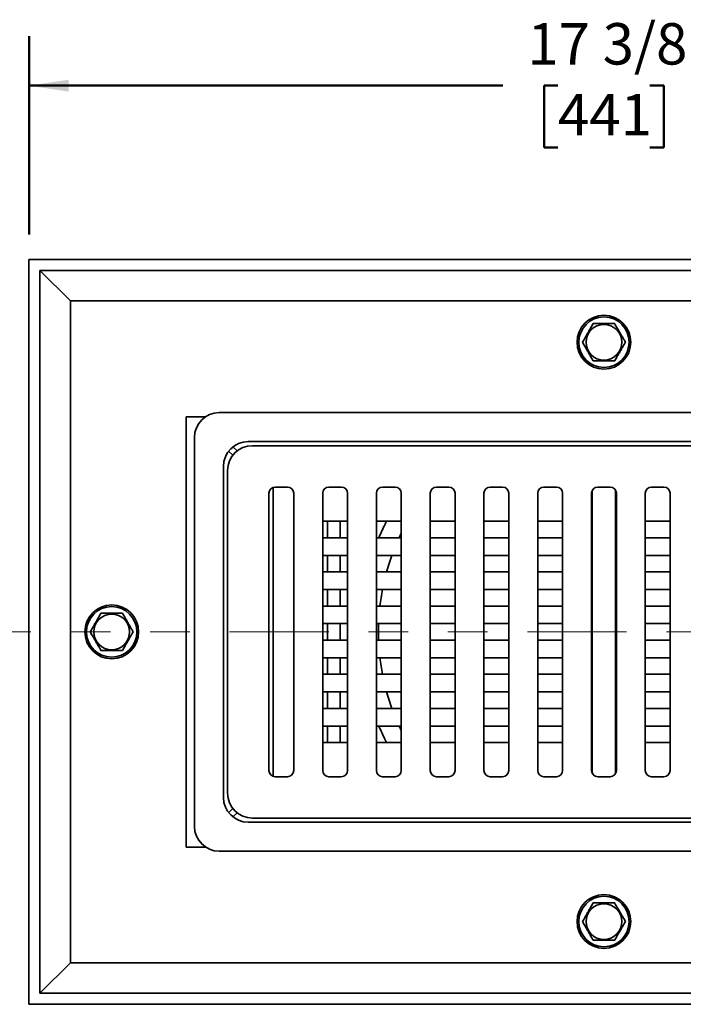
# Model space of a CAD drawing. Units: inches. Extents: x 0.1 to 8.4, y 0.1 to 10.9.
# Drawn here: x 2.1 to 3.8, y 6.8 to 9.2 of the extents above; entities that cross this region are included whole.
import ezdxf

# ---------------------------------------------------------------- set-up
doc = ezdxf.new("R2010")
doc.units = ezdxf.units.IN
doc.header["$MEASUREMENT"] = 0
doc.linetypes.add('PHANTOM', pattern=[0.5, 0.25, -0.05, 0.05, -0.05, 0.05, -0.05])
doc.layers.add('WALL', color=7, linetype='Continuous', lineweight=50)
doc.styles.add('SLDTEXTSTYLE0', font='TXT', dxfattribs={"width": 0.605})
doc.dimstyles.new('SLDDIMSTYLE0', dxfattribs={"dimtxt": 0.101115, "dimasz": 0.1, "dimexe": 0, "dimexo": 0.0625, "dimgap": 0.025279, "dimtad": 0, "dimtih": 1, "dimtoh": 1, "dimdec": 6, "dimlfac": 6, "dimrnd": 1e-09, "dimzin": 12, "dimdsep": 46, "dimlunit": 5, "dimtxsty": 'SLDTEXTSTYLE0', "dimsah": 1, "dimcen": 0.09, "dimadec": 0, "dimazin": 3, "dimtfac": 1, "dimtdec": 3, "dimtofl": 0, "dimtmove": 0, "dimatfit": 3, "dimfxl": 0, "dimfrac": 2, "dimtolj": 1, "dimtzin": 12, "dimarcsym": 0})

# ---------------------------------------------------------------- blocks, each defined once
blk = doc.blocks.new('_D')
at = {"layer": 'WALL'}
for p, q in [((2.1665, 8.688), (2.1665, 9.188)), ((5.0623, 8.688), (5.0623, 9.188)), ((2.1665, 9.063), (3.3597, 9.063)), ((3.4986, 9.063), (3.4639, 9.063)), ((3.4639, 9.063), (3.4639, 8.9077)), ((3.7301, 9.063), (3.7648, 9.063)), ((3.7648, 9.063), (3.7648, 8.9077)), ((5.0623, 9.063), (3.869, 9.063)), ((3.4639, 8.9077), (3.4986, 8.9077)), ((3.7648, 8.9077), (3.7301, 8.9077))]:
    blk.add_line(p, q, dxfattribs=at)
for points in [[(2.1665, 9.063), (2.2665, 9.048), (2.2665, 9.078)], [(5.0623, 9.063), (4.9623, 9.078), (4.9623, 9.048)]]:
    blk.add_solid(points, dxfattribs=at)
at = {"layer": 'WALL', "char_height": 0.10417, "attachment_point": 1, "style": 'SLDTEXTSTYLE0'}
for s, insert in [('17 3/8', (3.4215, 9.2204)), ('441', (3.4986, 9.042))]:
    blk.add_mtext(s, dxfattribs=dict(at, insert=insert))
blk = doc.blocks.new('_D_1')
at = {"layer": 'WALL'}
for p, q in [((2.104, 8.6255), (1.1776, 8.6255)), ((1.3026, 8.6255), (1.3026, 7.8664)), ((1.1868, 7.688), (1.1521, 7.688)), ((1.1521, 7.688), (1.1521, 7.5327)), ((1.4183, 7.688), (1.453, 7.688)), ((1.453, 7.688), (1.453, 7.5327)), ((1.1521, 7.5327), (1.1868, 7.5327)), ((1.453, 7.5327), (1.4183, 7.5327)), ((1.3026, 6.7505), (1.3026, 7.5095)), ((2.104, 6.7505), (1.1776, 6.7505))]:
    blk.add_line(p, q, dxfattribs=at)
for points in [[(1.3026, 8.6255), (1.2876, 8.5255), (1.3176, 8.5255)], [(1.3026, 6.7505), (1.3176, 6.8505), (1.2876, 6.8505)]]:
    blk.add_solid(points, dxfattribs=at)
at = {"layer": 'WALL', "char_height": 0.10417, "attachment_point": 1, "style": 'SLDTEXTSTYLE0'}
for s, insert in [('11 1/4', (1.1097, 7.8454)), ('286', (1.1868, 7.667))]:
    blk.add_mtext(s, dxfattribs=dict(at, insert=insert))

msp = doc.modelspace()

# ---------------------------------------------------------------- linework, layer by layer
at = {"color": 7, "linetype": 'Continuous', "lineweight": 35}
for p, q in [((2.16645807, 6.75048229), (2.16645807, 8.6254823)), ((2.16645807, 8.6254823), (5.06229146, 8.6254823)), ((2.19413366, 6.77815787), (2.19413366, 8.59780671)), ((2.19413366, 8.59780671), (5.03461588, 8.59780671)), ((2.27062482, 8.52131565), (2.19413366, 8.59780671)), ((4.95812472, 8.52131565), (2.27062482, 8.52131565)), ((2.27062482, 8.52131565), (2.27062482, 6.85464893)), ((2.61107655, 8.22964894), (2.56229148, 8.22964894)), ((2.56229148, 8.22964894), (2.56229148, 7.14631565)), ((2.64562476, 8.24006562), (4.58312478, 8.24006562)), ((2.58312475, 7.19839897), (2.58312475, 8.17756561)), ((2.7185414, 8.16714898), (4.51020814, 8.16714898)), ((4.4997914, 8.15673229), (2.72895814, 8.15673229)), ((2.6560414, 7.27131561), (2.6560414, 8.10464897)), ((2.66645813, 8.09423229), (2.66645813, 7.28173229)), ((2.77062477, 8.03694062), (2.77062477, 7.33902396)), ((2.78104141, 8.05167202), (2.78104141, 7.32429256)), ((2.81749978, 8.05256562), (2.78624978, 8.05256562)), ((2.83312478, 7.33902396), (2.83312478, 8.03694062)), ((2.90604142, 8.03694062), (2.90604142, 7.33902396)), ((2.95291643, 8.05256562), (2.92166642, 8.05256562)), ((2.96854143, 7.33902396), (2.96854143, 8.03694062)), ((3.04145812, 8.03694062), (3.04145812, 7.33902396)), ((3.08833313, 8.05256562), (3.05708312, 8.05256562)), ((3.10395808, 7.33902396), (3.10395808, 8.03694062)), ((3.17687477, 8.03694062), (3.17687477, 7.33902396)), ((3.22374977, 8.05256562), (3.19249977, 8.05256562)), ((3.23937478, 7.33902396), (3.23937478, 8.03694062)), ((3.31229144, 8.03694062), (3.31229144, 7.33902396)), ((3.35916642, 8.05256562), (3.32791644, 8.05256562)), ((3.37479143, 7.33902396), (3.37479143, 8.03694062)), ((3.4477081, 8.03694062), (3.4477081, 7.33902396)), ((3.4945831, 8.05256562), (3.46333311, 8.05256562)), ((3.5102081, 7.33902396), (3.5102081, 8.03694062)), ((3.58312477, 8.03694062), (3.58312477, 7.33902396)), ((3.62999977, 8.05256562), (3.59874977, 8.05256562)), ((3.64562477, 7.33902396), (3.64562477, 8.03694062)), ((3.71854144, 8.03694062), (3.71854144, 7.33902396)), ((3.76541643, 8.05256562), (3.73416644, 8.05256562)), ((3.78104143, 7.33902396), (3.78104143, 8.03694062)), ((2.96854143, 7.96660729), (2.90604142, 7.96660729)), ((3.10395808, 7.96660729), (3.04145812, 7.96660729)), ((3.17687477, 7.96660729), (3.23937478, 7.96660729)), ((3.31229144, 7.96660729), (3.37479143, 7.96660729)), ((3.4477081, 7.96660729), (3.5102081, 7.96660729)), ((3.78104143, 7.96660729), (3.71854144, 7.96660729)), ((2.90604142, 7.92494062), (2.96854143, 7.92494062)), ((3.04145812, 7.92494062), (3.10395808, 7.92494062)), ((3.23937478, 7.92494062), (3.17687477, 7.92494062)), ((3.37479143, 7.92494062), (3.31229144, 7.92494062)), ((3.5102081, 7.92494062), (3.4477081, 7.92494062)), ((3.71854144, 7.92494062), (3.78104143, 7.92494062)), ((2.96854143, 7.88066979), (2.90604142, 7.88066979)), ((3.10395808, 7.88066979), (3.04145812, 7.88066979)), ((3.17687477, 7.88066979), (3.23937478, 7.88066979)), ((3.31229144, 7.88066979), (3.37479143, 7.88066979)), ((3.4477081, 7.88066979), (3.5102081, 7.88066979)), ((3.78104143, 7.88066979), (3.71854144, 7.88066979)), ((2.90604142, 7.83900313), (2.96854143, 7.83900313)), ((3.04145812, 7.83900313), (3.10395808, 7.83900313)), ((3.23937478, 7.83900313), (3.17687477, 7.83900313)), ((3.37479143, 7.83900313), (3.31229144, 7.83900313)), ((3.5102081, 7.83900313), (3.4477081, 7.83900313)), ((3.71854144, 7.83900313), (3.78104143, 7.83900313)), ((2.96854143, 7.79473229), (2.90604142, 7.79473229)), ((3.10395808, 7.79473229), (3.04145812, 7.79473229)), ((3.17687477, 7.79473229), (3.23937478, 7.79473229)), ((3.31229144, 7.79473229), (3.37479143, 7.79473229)), ((3.4477081, 7.79473229), (3.5102081, 7.79473229)), ((3.78104143, 7.79473229), (3.71854144, 7.79473229)), ((2.90604142, 7.75306562), (2.96854143, 7.75306562)), ((3.04145812, 7.75306562), (3.10395808, 7.75306562)), ((3.23937478, 7.75306562), (3.17687477, 7.75306562)), ((3.37479143, 7.75306562), (3.31229144, 7.75306562)), ((3.5102081, 7.75306562), (3.4477081, 7.75306562)), ((3.71854144, 7.75306562), (3.78104143, 7.75306562)), ((2.96854143, 7.70879479), (2.90604142, 7.70879479)), ((3.10395808, 7.70879479), (3.04145812, 7.70879479)), ((3.17687477, 7.70879479), (3.23937478, 7.70879479)), ((3.31229144, 7.70879479), (3.37479143, 7.70879479)), ((3.4477081, 7.70879479), (3.5102081, 7.70879479)), ((3.78104143, 7.70879479), (3.71854144, 7.70879479)), ((2.90604142, 7.66712812), (2.96854143, 7.66712812)), ((3.04145812, 7.66712812), (3.10395808, 7.66712812)), ((3.23937478, 7.66712812), (3.17687477, 7.66712812)), ((3.37479143, 7.66712812), (3.31229144, 7.66712812)), ((3.5102081, 7.66712812), (3.4477081, 7.66712812)), ((3.71854144, 7.66712812), (3.78104143, 7.66712812)), ((2.96854143, 7.62285729), (2.90604142, 7.62285729)), ((3.10395808, 7.62285729), (3.04145812, 7.62285729)), ((3.17687477, 7.62285729), (3.23937478, 7.62285729)), ((3.31229144, 7.62285729), (3.37479143, 7.62285729)), ((3.4477081, 7.62285729), (3.5102081, 7.62285729)), ((3.78104143, 7.62285729), (3.71854144, 7.62285729)), ((2.90604142, 7.58119062), (2.96854143, 7.58119062)), ((3.04145812, 7.58119062), (3.10395808, 7.58119062)), ((3.23937478, 7.58119062), (3.17687477, 7.58119062)), ((3.37479143, 7.58119062), (3.31229144, 7.58119062)), ((3.5102081, 7.58119062), (3.4477081, 7.58119062)), ((3.71854144, 7.58119062), (3.78104143, 7.58119062)), ((2.96854143, 7.53691979), (2.90604142, 7.53691979)), ((3.10395808, 7.53691979), (3.04145812, 7.53691979)), ((3.17687477, 7.53691979), (3.23937478, 7.53691979)), ((3.31229144, 7.53691979), (3.37479143, 7.53691979)), ((3.4477081, 7.53691979), (3.5102081, 7.53691979)), ((3.78104143, 7.53691979), (3.71854144, 7.53691979)), ((2.90604142, 7.49525313), (2.96854143, 7.49525313)), ((3.04145812, 7.49525313), (3.10395808, 7.49525313)), ((3.23937478, 7.49525313), (3.17687477, 7.49525313)), ((3.37479143, 7.49525313), (3.31229144, 7.49525313)), ((3.5102081, 7.49525313), (3.4477081, 7.49525313)), ((3.71854144, 7.49525313), (3.78104143, 7.49525313)), ((2.96854143, 7.45098228), (2.90604142, 7.45098228)), ((3.10395808, 7.45098228), (3.04145812, 7.45098228)), ((3.17687477, 7.45098228), (3.23937478, 7.45098228)), ((3.31229144, 7.45098228), (3.37479143, 7.45098228)), ((3.4477081, 7.45098228), (3.5102081, 7.45098228)), ((3.78104143, 7.45098228), (3.71854144, 7.45098228)), ((2.90604142, 7.40931562), (2.96854143, 7.40931562)), ((3.04145812, 7.40931562), (3.10395808, 7.40931562)), ((3.23937478, 7.40931562), (3.17687477, 7.40931562)), ((3.37479143, 7.40931562), (3.31229144, 7.40931562)), ((3.5102081, 7.40931562), (3.4477081, 7.40931562)), ((3.71854144, 7.40931562), (3.78104143, 7.40931562)), ((2.78624978, 7.32339896), (2.81749978, 7.32339896)), ((2.92166642, 7.32339896), (2.95291643, 7.32339896)), ((3.05708312, 7.32339896), (3.08833313, 7.32339896)), ((3.19249977, 7.32339896), (3.22374977, 7.32339896)), ((3.32791644, 7.32339896), (3.35916642, 7.32339896)), ((3.46333311, 7.32339896), (3.4945831, 7.32339896)), ((3.59874977, 7.32339896), (3.62999977, 7.32339896)), ((3.73416644, 7.32339896), (3.76541643, 7.32339896)), ((2.72895814, 7.21923229), (4.4997914, 7.21923229)), ((4.51020814, 7.2088156), (2.7185414, 7.2088156)), ((2.56229148, 7.14631565), (2.61107655, 7.14631565)), ((4.58312478, 7.13589896), (2.64562476, 7.13589896)), ((2.19413366, 6.77815787), (2.27062482, 6.85464893)), ((2.27062482, 6.85464893), (4.95812472, 6.85464893)), ((5.03461588, 6.77815787), (2.19413366, 6.77815787)), ((5.06229146, 6.75048229), (2.16645807, 6.75048229))]:
    msp.add_line(p, q, dxfattribs=at)
at = {"color": 8, "linetype": 'Continuous', "lineweight": 35}
for p, q in [((2.67967186, 8.13266555), (2.66925513, 8.14308218)), ((2.68010814, 8.1539352), (2.69052487, 8.14351856)), ((3.58491199, 8.04419709), (3.58491199, 7.33176749)), ((3.64383755, 8.04419709), (3.64383755, 7.33176749)), ((2.91845124, 7.92494062), (2.91845124, 7.96660729)), ((2.94970124, 7.96660729), (2.94970124, 7.92494062)), ((2.91845124, 7.83900313), (2.91845124, 7.88066979)), ((2.94970124, 7.88066979), (2.94970124, 7.83900313)), ((2.91845124, 7.75306562), (2.91845124, 7.79473229)), ((2.94970124, 7.79473229), (2.94970124, 7.75306562)), ((2.91845124, 7.66712812), (2.91845124, 7.70879479)), ((2.94970124, 7.70879479), (2.94970124, 7.66712812)), ((2.91845124, 7.58119062), (2.91845124, 7.62285729)), ((2.94970124, 7.62285729), (2.94970124, 7.58119062)), ((2.91845124, 7.49525313), (2.91845124, 7.53691979)), ((2.94970124, 7.53691979), (2.94970124, 7.49525313)), ((2.91845124, 7.40931562), (2.91845124, 7.45098228)), ((2.94970124, 7.45098228), (2.94970124, 7.40931562)), ((2.66925513, 7.2328824), (2.67967186, 7.24329903)), ((2.69052487, 7.23244602), (2.68010814, 7.22202938))]:
    msp.add_line(p, q, dxfattribs=at)
at = {"color": 7, "linetype": 'PHANTOM', "lineweight": 18}
msp.add_line((5.17148998, 7.68798229), (2.06053784, 7.68798229), dxfattribs=at)
at = {"color": 7, "linetype": 'Continuous', "lineweight": 35, "flags": 128}
for points in [[(3.09848381, 7.92494062), (3.1019696, 7.93238703), (3.10395808, 7.93651313)], [(3.10395808, 7.43945146), (3.1019696, 7.44357756), (3.09850292, 7.45098228)]]:
    msp.add_lwpolyline(points, dxfattribs=at)
at = {"color": 7, "linetype": 'Continuous', "lineweight": 35}
for centre, radius in [((3.61437477, 8.41714896), 0.06770833), ((3.61437477, 8.41714896), 0.06354167), ((3.61437477, 8.41714896), 0.04495992), ((2.37479144, 7.68798229), 0.06770833), ((2.37479144, 7.68798229), 0.06354167), ((2.37479144, 7.68798229), 0.04495992), ((3.61437477, 6.95881562), 0.06770833), ((3.61437477, 6.95881562), 0.06354167), ((3.61437477, 6.95881562), 0.04495992)]:
    msp.add_circle(centre, radius, dxfattribs=at)
for centre, radius, start, end in [((2.64562477, 8.17756562), 0.0625, 90, 180), ((2.71854144, 8.10464896), 0.0625, 90, 180), ((2.7289581, 8.09423229), 0.0625, 90, 180), ((2.78624977, 8.03694062), 0.015625, 90, 180), ((2.81749977, 8.03694062), 0.015625, 0, 90), ((2.92166644, 8.03694062), 0.015625, 90, 180), ((2.95291644, 8.03694062), 0.015625, 0, 90), ((3.0570831, 8.03694062), 0.015625, 90, 180), ((3.0883331, 8.03694062), 0.015625, 0, 90), ((3.19249977, 8.03694062), 0.015625, 90, 180), ((3.22374977, 8.03694062), 0.015625, 0, 90), ((3.32791644, 8.03694062), 0.015625, 90, 180), ((3.35916644, 8.03694062), 0.015625, 0, 90), ((3.4633331, 8.03694062), 0.015625, 90, 180), ((3.4945831, 8.03694062), 0.015625, 0, 90), ((3.59874977, 8.03694062), 0.015625, 90, 180), ((3.62999977, 8.03694062), 0.015625, 0, 90), ((3.73416644, 8.03694062), 0.015625, 90, 180), ((3.76541644, 8.03694062), 0.015625, 0, 90), ((3.61437477, 7.68798229), 0.56770833, 160.1588946, 164.57252799), ((3.61437477, 7.68798229), 0.56770833, 169.16176978, 173.41701176), ((3.61437477, 7.68798229), 0.56770833, 177.89903439, 182.10517364), ((3.61437477, 7.68798229), 0.56770833, 186.58722136, 190.84251182), ((3.61437477, 7.68798229), 0.56770833, 195.43183444, 199.84557605), ((2.78624977, 7.33902396), 0.015625, 180, 270), ((2.81749977, 7.33902396), 0.015625, 270, 0), ((2.92166644, 7.33902396), 0.015625, 180, 270), ((2.95291644, 7.33902396), 0.015625, 270, 0), ((3.0570831, 7.33902396), 0.015625, 180, 270), ((3.0883331, 7.33902396), 0.015625, 270, 0), ((3.19249977, 7.33902396), 0.015625, 180, 270), ((3.22374977, 7.33902396), 0.015625, 270, 0), ((3.32791644, 7.33902396), 0.015625, 180, 270), ((3.35916644, 7.33902396), 0.015625, 270, 0), ((3.4633331, 7.33902396), 0.015625, 180, 270), ((3.4945831, 7.33902396), 0.015625, 270, 0), ((3.59874977, 7.33902396), 0.015625, 180, 270), ((3.62999977, 7.33902396), 0.015625, 270, 0), ((3.73416644, 7.33902396), 0.015625, 180, 270), ((3.76541644, 7.33902396), 0.015625, 270, 0), ((2.71854144, 7.27131562), 0.0625, 180, 270), ((2.7289581, 7.28173229), 0.0625, 180, 270), ((2.64562477, 7.19839896), 0.0625, 180, 270)]:
    msp.add_arc(centre, radius, start, end, dxfattribs=at)
for points, knots in [([(3.58731148, 8.46402396), (3.58639254, 8.46243231), (3.58455509, 8.45924973), (3.58198082, 8.45479099), (3.57964655, 8.45074788), (3.57757765, 8.4471645), (3.57546007, 8.44349668), (3.57330766, 8.43976864), (3.57111384, 8.43596886), (3.56891903, 8.43216728), (3.56690028, 8.42867074), (3.56508015, 8.42551815), (3.56289185, 8.42172792), (3.5613075, 8.41898374), (3.56024818, 8.41714896)], [0, 0, 0, 0, 0.1080677204, 0.2160856717, 0.2906619055, 0.3653295659, 0.4398538988, 0.5166663026, 0.593481133, 0.6728396747, 0.7522174023, 0.8138861666, 0.8755620938, 1, 1, 1, 1]), ([(3.64143806, 8.46402396), (3.63988591, 8.46402396), (3.63678202, 8.46402396), (3.63212033, 8.46402396), (3.62749461, 8.46402396), (3.62292342, 8.46402396), (3.61828313, 8.46402396), (3.61354302, 8.46402396), (3.60874315, 8.46402396), (3.60392669, 8.46402396), (3.59919752, 8.46402396), (3.59486369, 8.46402396), (3.59090521, 8.46402396), (3.58850943, 8.46402396), (3.58731148, 8.46402396)], [0, 0, 0, 0, 0.0913978897, 0.1827720251, 0.2653604985, 0.3482566131, 0.431044039, 0.5134830351, 0.5995146101, 0.685917905, 0.7724613123, 0.8586849998, 0.9293385405, 1, 1, 1, 1]), ([(3.66850135, 8.41714896), (3.66758242, 8.41874061), (3.66574497, 8.42192319), (3.6631707, 8.42638192), (3.66083643, 8.43042504), (3.65876753, 8.43400842), (3.65664995, 8.43767624), (3.65449754, 8.44140428), (3.65230372, 8.44520405), (3.65010891, 8.44900564), (3.64809016, 8.45250218), (3.64627003, 8.45565476), (3.64408173, 8.459445), (3.64249738, 8.46218917), (3.64143806, 8.46402396)], [0, 0, 0, 0, 0.1080676712, 0.2160856477, 0.2906618814, 0.3653295418, 0.4398538746, 0.5166662783, 0.5934811355, 0.6728396505, 0.7522173779, 0.8138861422, 0.8755620693, 1, 1, 1, 1]), ([(3.56024818, 8.41714896), (3.56116712, 8.4155573), (3.56300457, 8.41237472), (3.56557883, 8.40791599), (3.56791311, 8.40387288), (3.56998199, 8.4002895), (3.57209962, 8.39662171), (3.57425198, 8.39289364), (3.57644582, 8.38909386), (3.57864063, 8.38529227), (3.58065938, 8.38179574), (3.58247951, 8.37864315), (3.5846678, 8.37485291), (3.58625216, 8.37210874), (3.58731148, 8.37027395)], [0, 0, 0, 0, 0.1080676707, 0.2160856467, 0.29066188, 0.36532954, 0.4398531287, 0.5166662806, 0.5934811375, 0.672839652, 0.7522173791, 0.8138861431, 0.8755620699, 1, 1, 1, 1]), ([(3.64143806, 8.37027395), (3.642357, 8.37186561), (3.64419445, 8.37504818), (3.64676872, 8.37950692), (3.64910299, 8.38355003), (3.65117189, 8.38713341), (3.65328947, 8.39080123), (3.65544188, 8.39452927), (3.6576357, 8.39832905), (3.65983051, 8.40213063), (3.66184926, 8.40562717), (3.66366939, 8.40877976), (3.66585769, 8.41256999), (3.66744204, 8.41531417), (3.66850135, 8.41714896)], [0, 0, 0, 0, 0.1080677204, 0.2160856717, 0.2906619055, 0.3653295659, 0.4398538988, 0.5166663026, 0.593481133, 0.6728396747, 0.7522174023, 0.8138861666, 0.8755620938, 1, 1, 1, 1]), ([(3.58731148, 8.37027395), (3.58850943, 8.37027395), (3.59090521, 8.37027395), (3.59486369, 8.37027395), (3.59919752, 8.37027395), (3.60392669, 8.37027395), (3.60874315, 8.37027395), (3.61354302, 8.37027395), (3.61828313, 8.37027395), (3.62292342, 8.37027395), (3.62749461, 8.37027395), (3.63212033, 8.37027395), (3.63678202, 8.37027395), (3.63988591, 8.37027395), (3.64143806, 8.37027395)], [0, 0, 0, 0, 0.0706614595, 0.1413150002, 0.2275386877, 0.314082095, 0.4004853899, 0.4865169649, 0.568955961, 0.6517433869, 0.7346395015, 0.8172279749, 0.9086021103, 1, 1, 1, 1]), ([(3.06695387, 7.96660729), (3.06642022, 7.96559224), (3.06271668, 7.95854784), (3.05647789, 7.94515289), (3.05058429, 7.93226689), (3.04785055, 7.92544118), (3.04765007, 7.92494062)], [0, 0, 0, 0, 0.07489659872, 0.51977843182, 0.96478316947, 1, 1, 1, 1]), ([(2.34772816, 7.73485729), (2.34680923, 7.73326564), (2.3449718, 7.73008306), (2.34239747, 7.72562434), (2.34006315, 7.72158124), (2.33799431, 7.71799784), (2.33587672, 7.71433003), (2.33372438, 7.71060195), (2.33153048, 7.7068022), (2.32933566, 7.70300061), (2.32731693, 7.69950407), (2.32549677, 7.6963515), (2.32330849, 7.69256127), (2.32172416, 7.68981708), (2.32066485, 7.68798229)], [0, 0, 0, 0, 0.1080672646, 0.2160857186, 0.2906621124, 0.3653299515, 0.4398535679, 0.5166660765, 0.5934816999, 0.6728397957, 0.7522177203, 0.8138863141, 0.8755621883, 1, 1, 1, 1]), ([(2.40185477, 7.73485729), (2.40030261, 7.73485729), (2.39719869, 7.73485729), (2.39253698, 7.73485729), (2.38791127, 7.73485729), (2.38334009, 7.73485729), (2.37869981, 7.73485729), (2.37395968, 7.73485729), (2.36915981, 7.73485729), (2.36434336, 7.73485729), (2.35961419, 7.73485729), (2.35528034, 7.73485729), (2.35132187, 7.73485729), (2.34892611, 7.73485729), (2.34772816, 7.73485729)], [0, 0, 0, 0, 0.0913981968, 0.182773177, 0.265361334, 0.3482567962, 0.43104429, 0.5134834159, 0.5995157524, 0.6859175014, 0.7724616068, 0.8586858987, 0.9293387636, 1, 1, 1, 1]), ([(2.42891797, 7.68798229), (2.42799904, 7.68957394), (2.4261616, 7.6927565), (2.4235874, 7.69721526), (2.42125307, 7.70125834), (2.41918421, 7.70484174), (2.41706666, 7.70850959), (2.41491416, 7.71223757), (2.41272042, 7.71603741), (2.41052557, 7.71983896), (2.40850685, 7.72333551), (2.40668669, 7.72648808), (2.40449841, 7.73027832), (2.40291407, 7.7330225), (2.40185477, 7.73485729)], [0, 0, 0, 0, 0.10806736268, 0.21608509287, 0.29066153583, 0.36532943536, 0.43985313526, 0.51666654698, 0.59348136977, 0.67283952981, 0.75221755273, 0.81388617418, 0.87556209823, 1, 1, 1, 1]), ([(2.32066485, 7.68798229), (2.32158377, 7.68639064), (2.3234212, 7.68320805), (2.32599558, 7.67874938), (2.32832972, 7.67470618), (2.33039873, 7.67112287), (2.33251628, 7.66745502), (2.33466864, 7.66372695), (2.33686253, 7.6599272), (2.33905734, 7.65612561), (2.34107611, 7.6526291), (2.34289612, 7.64947648), (2.34508443, 7.64568626), (2.34666882, 7.64294208), (2.34772816, 7.64110729)], [0, 0, 0, 0, 0.1080672775, 0.2160857337, 0.2906612854, 0.3653299737, 0.4398536148, 0.5166661016, 0.5934817266, 0.6728398241, 0.7522177844, 0.8138855333, 0.8755614087, 1, 1, 1, 1]), ([(2.40185477, 7.64110729), (2.4027737, 7.64269894), (2.40461115, 7.6458815), (2.40718534, 7.65034026), (2.40951968, 7.65438334), (2.4115885, 7.65796677), (2.41370622, 7.66163453), (2.41585856, 7.66536261), (2.41805233, 7.66916241), (2.42024717, 7.67296397), (2.4222659, 7.67646051), (2.42408605, 7.67961308), (2.42627434, 7.68340332), (2.42785867, 7.6861475), (2.42891797, 7.68798229)], [0, 0, 0, 0, 0.1080673527, 0.2160850835, 0.2906615382, 0.3653294382, 0.4398539741, 0.5166665453, 0.5934813685, 0.672839529, 0.7522175183, 0.8138861624, 0.8755620868, 1, 1, 1, 1]), ([(2.34772816, 7.64110729), (2.34892611, 7.64110729), (2.35132187, 7.64110729), (2.35528034, 7.64110729), (2.35961419, 7.64110729), (2.36434336, 7.64110729), (2.36915981, 7.64110729), (2.37395968, 7.64110729), (2.37869981, 7.64110729), (2.38334009, 7.64110729), (2.38791127, 7.64110729), (2.39253698, 7.64110729), (2.39719869, 7.64110729), (2.40030261, 7.64110729), (2.40185477, 7.64110729)], [0, 0, 0, 0, 0.0706612364, 0.1413141013, 0.2275383932, 0.3140824986, 0.4004842476, 0.4865165841, 0.56895571, 0.6517432038, 0.734638666, 0.817226823, 0.9086018032, 1, 1, 1, 1]), ([(3.04773611, 7.45098228), (3.0488974, 7.44815669), (3.05272365, 7.43884679), (3.05911492, 7.42492998), (3.06463683, 7.4139938), (3.06699895, 7.40931562)], [0, 0, 0, 0, 0.19958587743, 0.65760610009, 1, 1, 1, 1]), ([(3.58731148, 7.00569063), (3.58639254, 7.00409898), (3.58455509, 7.0009164), (3.58198082, 6.99645766), (3.57964655, 6.99241455), (3.57757765, 6.98883117), (3.57546007, 6.98516335), (3.57330766, 6.98143531), (3.57111384, 6.97763553), (3.56891903, 6.97383395), (3.56690028, 6.97033741), (3.56508015, 6.96718482), (3.56289185, 6.96339459), (3.5613075, 6.96065041), (3.56024818, 6.95881563)], [0, 0, 0, 0, 0.1080677204, 0.2160856717, 0.2906619055, 0.3653295659, 0.4398538988, 0.5166663026, 0.593481133, 0.6728396747, 0.7522174023, 0.8138861666, 0.8755620938, 1, 1, 1, 1]), ([(3.64143806, 7.00569063), (3.63988591, 7.00569063), (3.63678202, 7.00569063), (3.63212033, 7.00569063), (3.62749461, 7.00569063), (3.62292342, 7.00569063), (3.61828313, 7.00569063), (3.61354302, 7.00569063), (3.60874315, 7.00569063), (3.60392669, 7.00569063), (3.59919752, 7.00569063), (3.59486369, 7.00569063), (3.59090521, 7.00569063), (3.58850943, 7.00569063), (3.58731148, 7.00569063)], [0, 0, 0, 0, 0.0913978897, 0.1827720251, 0.2653604985, 0.3482566131, 0.431044039, 0.5134830351, 0.5995146101, 0.685917905, 0.7724613123, 0.8586849998, 0.9293385405, 1, 1, 1, 1]), ([(3.66850135, 6.95881563), (3.66758242, 6.96040728), (3.66574497, 6.96358986), (3.6631707, 6.96804859), (3.66083643, 6.97209171), (3.65876754, 6.97567508), (3.65664992, 6.97934287), (3.65449756, 6.98307094), (3.65230372, 6.98687072), (3.65010891, 6.99067231), (3.64809016, 6.99416885), (3.64627003, 6.99732143), (3.64408173, 7.00111167), (3.64249738, 7.00385584), (3.64143806, 7.00569063)], [0, 0, 0, 0, 0.1080676707, 0.2160856467, 0.29066188, 0.36532954, 0.4398531287, 0.5166662806, 0.5934811375, 0.672839652, 0.7522173791, 0.8138861431, 0.8755620699, 1, 1, 1, 1]), ([(3.56024818, 6.95881563), (3.56116712, 6.95722397), (3.56300457, 6.95404139), (3.56557884, 6.94958266), (3.56791311, 6.94553954), (3.56998201, 6.94195617), (3.57209959, 6.93828834), (3.574252, 6.93456031), (3.57644582, 6.93076053), (3.57864063, 6.92695894), (3.58065938, 6.92346241), (3.58247951, 6.92030982), (3.5846678, 6.91651958), (3.58625216, 6.91377541), (3.58731148, 6.91194062)], [0, 0, 0, 0, 0.1080676712, 0.2160856477, 0.2906618814, 0.3653295418, 0.4398538746, 0.5166662783, 0.5934811355, 0.6728396505, 0.7522173779, 0.8138861422, 0.8755620693, 1, 1, 1, 1]), ([(3.64143806, 6.91194062), (3.642357, 6.91353227), (3.64419445, 6.91671485), (3.64676872, 6.92117359), (3.64910299, 6.9252167), (3.65117189, 6.92880008), (3.65328947, 6.9324679), (3.65544188, 6.93619594), (3.6576357, 6.93999572), (3.65983051, 6.9437973), (3.66184926, 6.94729384), (3.66366939, 6.95044643), (3.66585769, 6.95423666), (3.66744204, 6.95698084), (3.66850135, 6.95881563)], [0, 0, 0, 0, 0.1080677204, 0.2160856717, 0.2906619055, 0.3653295659, 0.4398538988, 0.5166663026, 0.593481133, 0.6728396747, 0.7522174023, 0.8138861666, 0.8755620938, 1, 1, 1, 1]), ([(3.58731148, 6.91194062), (3.58850943, 6.91194062), (3.59090521, 6.91194062), (3.59486369, 6.91194062), (3.59919752, 6.91194062), (3.60392669, 6.91194062), (3.60874315, 6.91194062), (3.61354302, 6.91194062), (3.61828313, 6.91194062), (3.62292342, 6.91194062), (3.62749461, 6.91194062), (3.63212033, 6.91194062), (3.63678202, 6.91194062), (3.63988591, 6.91194062), (3.64143806, 6.91194062)], [0, 0, 0, 0, 0.0706614595, 0.1413150002, 0.2275386877, 0.314082095, 0.4004853899, 0.4865169649, 0.568955961, 0.6517433869, 0.7346395015, 0.8172279749, 0.9086021103, 1, 1, 1, 1])]:
    msp.add_open_spline(points, degree=3, knots=knots, dxfattribs=at)

# ---------------------------------------------------------------- dimensions: what is measured, and where the dimension line sits
at = {"layer": 'WALL'}
dim = msp.add_linear_dim(base=(2.1664581, 9.06298229), p1=(5.06229144, 8.62548229), p2=(2.1664581, 8.62548229), dimstyle='SLDDIMSTYLE0', dxfattribs=at)
dim.commit()
dim.dimension.update_dxf_attribs({"geometry": '_D', "text_midpoint": (3.61437477, 9.06298229), "dimtype": 160})
dim = msp.add_linear_dim(base=(1.30258639, 8.62548229), p1=(2.1664581, 6.75048229), p2=(2.1664581, 8.62548229), angle=90, dimstyle='SLDDIMSTYLE0', dxfattribs=at)
dim.commit()
dim.dimension.update_dxf_attribs({"geometry": '_D_1', "text_midpoint": (1.30258639, 7.68798229), "dimtype": 160})

doc.saveas('drawing.dxf')
